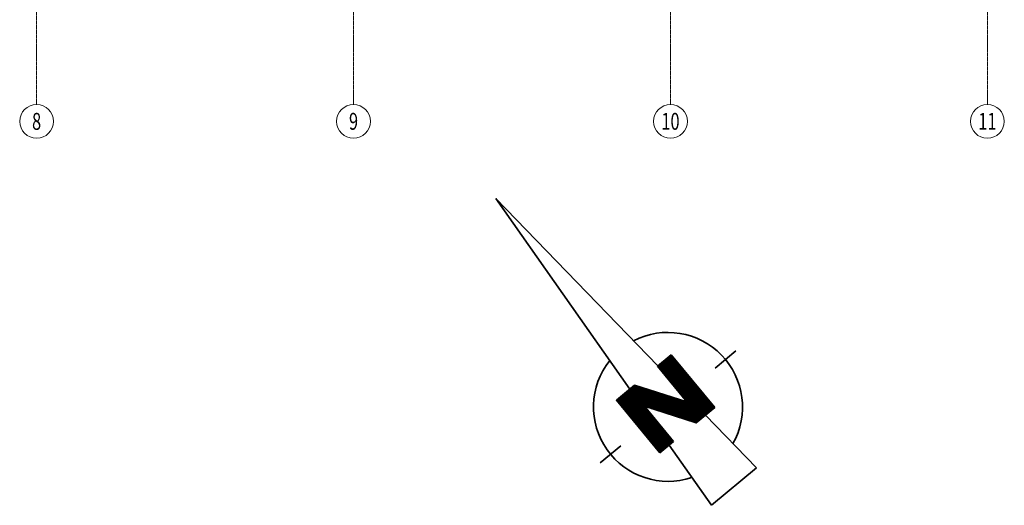
# Model space of a CAD drawing. Units: millimetres. Extents: x -3594 to 305535, y -240468 to 337812.
# Drawn here: x 202134 to 225434, y -216020 to -204522 of the extents above; entities that cross this region are included whole.
import ezdxf

# ---------------------------------------------------------------- set-up
doc = ezdxf.new("R2010")
doc.units = ezdxf.units.MM
doc.linetypes.add('AUSGEZOGEN', pattern=[0])
doc.linetypes.add('MITTE2_S7', pattern=[1.41, 0, -0.01, 1, -0.2, 0, -0.2])
doc.layers.add('ACHSEN', color=7, linetype='Continuous')
doc.layers.add('Standard', color=7, linetype='AUSGEZOGEN', lineweight=25)
doc.styles.add('ISOCP2', font='ISOCP2__.TTF')

msp = doc.modelspace()

# ---------------------------------------------------------------- hatches: boundary and pattern name
at = {"layer": 'Standard', "linetype": 'AUSGEZOGEN', "lineweight": 25, "transparency": 33554687}
h = msp.add_hatch(dxfattribs=at)
h.set_pattern_fill('SCHRAFFUR_399', scale=100, style=0, pattern_type=2)
h.set_pattern_definition([(0, (150000, -205984.24), (0, 20), []), (90, (150000, -205984.24), (-20, 1e-15), [])])
h.paths.add_polyline_path([(217283.98, -214777.164), (217607.822, -214509.598), (216916.422, -213672.778), (218146.104, -214064.857), (218581.421, -213705.188), (217552.346, -212459.671), (217228.492, -212727.247), (217925.089, -213570.357), (216686.169, -213175.327), (216254.905, -213531.647)], flags=0)

# ---------------------------------------------------------------- linework, layer by layer
at = {"layer": 'ACHSEN', "color": 3, "linetype": 'MITTE2_S7', "lineweight": 18, "transparency": 33554687}
for p, q in [((202534.101, -137192.019), (202534.101, -206529.034)), ((210034.101, -206529.034), (210034.101, -137191.759)), ((217534.101, -137192.019), (217534.101, -206529.034)), ((225034.101, -206529.034), (225034.101, -137191.759))]:
    msp.add_line(p, q, dxfattribs=at)
at = {"layer": 'ACHSEN', "color": 3, "linetype": 'AUSGEZOGEN', "lineweight": 18, "transparency": 33554687}
for centre in [(202534.101, -206929.034), (210034.101, -206928.775), (217534.101, -206929.034), (225034.101, -206928.775)]:
    msp.add_circle(centre, 400, dxfattribs=at)
at = {"layer": 'Standard', "color": 7, "linetype": 'AUSGEZOGEN', "lineweight": 35, "transparency": 33554687}
for p, q in [((213399.372, -208754.368), (217236.032, -212721.017)), ((213399.372, -208754.368), (216571.213, -213270.306)), ((217552.346, -212459.671), (217228.492, -212727.247)), ((218581.421, -213705.188), (217552.346, -212459.671)), ((218589.87, -212769.318), (219081.361, -212363.237)), ((217925.089, -213570.357), (217228.492, -212727.247)), ((216254.905, -213531.647), (216686.169, -213175.327)), ((216686.169, -213175.327), (217925.089, -213570.357)), ((216254.905, -213531.647), (217283.98, -214777.164)), ((218146.104, -214064.857), (216916.422, -213672.778)), ((216916.422, -213672.778), (217607.822, -214509.598)), ((218581.421, -213705.188), (218146.104, -214064.857)), ((219571.929, -215136.041), (218362.73, -213885.876)), ((217283.98, -214777.164), (217607.822, -214509.598)), ((216363.313, -214608.952), (215871.822, -215015.033)), ((218502.333, -216019.766), (217502.671, -214596.476)), ((218502.333, -216019.766), (219571.929, -215136.041))]:
    msp.add_line(p, q, dxfattribs=at)
for ratio, start_param, end_param in [(0.999999759, 3.657349406, 6.223597757), (0.999999781, 0.359321848, 2.925574994)]:
    msp.add_ellipse((217476.591, -213689.135), major_axis=(-907.357, 1511.444), ratio=ratio, start_param=start_param, end_param=end_param, dxfattribs=at)

# ---------------------------------------------------------------- texts
at = {"layer": 'ACHSEN', "color": 3, "linetype": 'AUSGEZOGEN', "lineweight": 18, "transparency": 33554687, "char_height": 400, "attachment_point": 5, "style": 'ISOCP2'}
for s, insert, width in [('\\W0.71;8', (202534.101, -206929.034), 316.19048), ('\\W0.71;9', (210034.101, -206928.775), 316.19048), ('\\W0.71;10', (217534.101, -206929.034), 449.52381), ('\\W0.71;11', (225034.101, -206928.775), 342.85714)]:
    msp.add_mtext(s, dxfattribs=dict(at, insert=insert, width=width))

doc.saveas('drawing.dxf')
